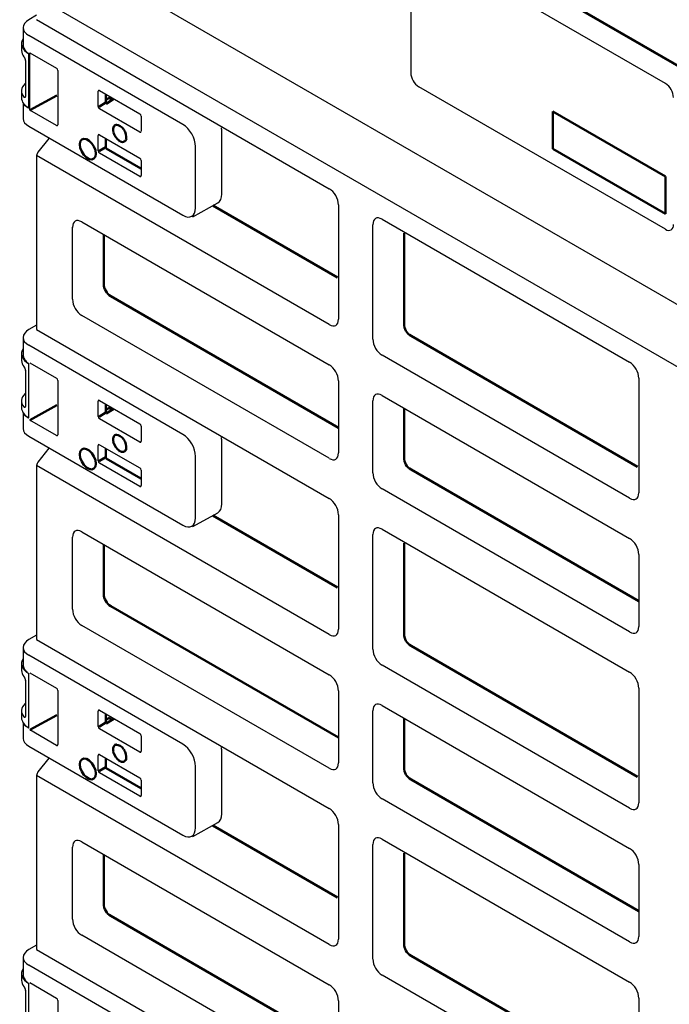
# Model space of a CAD drawing. Units: millimetres. Extents: x 125870 to 139652, y -11960 to 6950.
# Drawn here: x 130836 to 131008, y -9550 to -9291 of the extents above; entities that cross this region are included whole.
import ezdxf

# ---------------------------------------------------------------- set-up
doc = ezdxf.new("R2010")
doc.units = ezdxf.units.MM
doc.header["$LTSCALE"] = 2.5
doc.layers.add('DUENN-18', color=10, linetype='Continuous')
doc.layers.add('SICHTBAR', color=5, linetype='Continuous', lineweight=25)

msp = doc.modelspace()

# ---------------------------------------------------------------- linework, layer by layer
at = {"layer": 'DUENN-18', "linetype": 'Continuous', "lineweight": 50}
for p, q in [((130851.39, -9211.31), (131097.62, -9353.45)), ((130839.12, -9314.62), (130846.3, -9310.74)), ((130859.14, -9312.63), (130859.14, -9310.45)), ((130860.01, -9311.48), (130859.14, -9311.92)), ((130859.31, -9312.93), (130861.28, -9311.68)), ((130860.89, -9311.93), (130860.1, -9311.47)), ((130857.53, -9313.67), (130859.14, -9312.63)), ((130859.31, -9312.93), (130859.31, -9312.93)), ((130977.08, -9314.98), (131006.78, -9332.12)), ((130977.08, -9314.98), (130977.08, -9324.78)), ((130861.76, -9318.56), (130861.72, -9318.31)), ((130861.72, -9318.31), (130861.88, -9318.53)), ((130863.81, -9319.64), (130863.98, -9319.62)), ((130863.98, -9319.62), (130863.93, -9319.81)), ((130859.14, -9324.41), (130859.14, -9322.12)), ((130861.02, -9320.39), (130861.17, -9320.33)), ((130861.21, -9320.52), (130861.02, -9320.39)), ((130862.85, -9322.99), (130862.77, -9322.74)), ((130862.92, -9322.82), (130862.85, -9322.99)), ((130864.68, -9322.51), (130864.49, -9322.41)), ((130864.53, -9322.28), (130864.68, -9322.51)), ((130857.53, -9325.34), (130859.14, -9324.41)), ((130859.31, -9324.72), (130868.45, -9329.99)), ((130977.08, -9324.78), (131006.78, -9341.92)), ((131006.78, -9332.12), (131006.78, -9341.92)), ((130920.24, -9358.76), (130887.37, -9339.79)), ((130858.64, -9360.43), (130858.64, -9347.42)), ((130937.83, -9370.92), (130937.83, -9347.06)), ((130920.53, -9398.29), (130860.47, -9363.62)), ((130999.44, -9408.6), (130939.67, -9374.1)), ((130839.12, -9396.27), (130846.3, -9392.39)), ((130859.14, -9394.28), (130859.14, -9392.1)), ((130857.53, -9395.32), (130859.14, -9394.28)), ((130860.01, -9393.13), (130859.14, -9393.57)), ((130859.31, -9394.59), (130861.28, -9393.34)), ((130859.31, -9394.59), (130859.31, -9394.59)), ((130860.89, -9393.58), (130860.1, -9393.13)), ((130937.83, -9406.15), (130937.83, -9393.14)), ((130861.76, -9400.21), (130861.72, -9399.97)), ((130861.72, -9399.97), (130861.88, -9400.18)), ((130861.02, -9402.05), (130861.17, -9401.99)), ((130861.21, -9402.18), (130861.02, -9402.05)), ((130863.81, -9401.3), (130863.98, -9401.27)), ((130863.98, -9401.27), (130863.93, -9401.47)), ((130859.14, -9406.07), (130859.14, -9403.77)), ((130862.85, -9404.64), (130862.77, -9404.39)), ((130862.92, -9404.48), (130862.85, -9404.64)), ((130864.68, -9404.16), (130864.49, -9404.07)), ((130864.53, -9403.93), (130864.68, -9404.16)), ((130857.53, -9406.99), (130859.14, -9406.07)), ((130859.31, -9406.37), (130868.45, -9411.65)), ((130999.73, -9444.01), (130939.67, -9409.33)), ((130920.24, -9440.42), (130887.37, -9421.44)), ((130858.64, -9442.09), (130858.64, -9429.07)), ((130937.83, -9452.57), (130937.83, -9428.71)), ((130920.53, -9479.94), (130860.47, -9445.27)), ((130999.44, -9490.26), (130939.67, -9455.76)), ((130839.12, -9477.93), (130846.3, -9474.04)), ((130857.53, -9476.98), (130859.14, -9475.94)), ((130859.14, -9475.94), (130859.14, -9473.76)), ((130860.01, -9474.79), (130859.14, -9475.23)), ((130859.31, -9476.24), (130861.28, -9474.99)), ((130860.89, -9475.24), (130860.1, -9474.78)), ((130937.83, -9487.81), (130937.83, -9474.79)), ((130859.31, -9476.24), (130859.31, -9476.24)), ((130861.02, -9483.7), (130861.17, -9483.64)), ((130861.21, -9483.83), (130861.02, -9483.7)), ((130861.76, -9481.87), (130861.72, -9481.62)), ((130861.72, -9481.62), (130861.88, -9481.83)), ((130863.81, -9482.95), (130863.98, -9482.93)), ((130863.98, -9482.93), (130863.93, -9483.12)), ((130859.14, -9487.72), (130859.14, -9485.43)), ((130862.85, -9486.29), (130862.77, -9486.04)), ((130862.92, -9486.13), (130862.85, -9486.29)), ((130864.68, -9485.81), (130864.49, -9485.72)), ((130864.53, -9485.58), (130864.68, -9485.81)), ((130857.53, -9488.65), (130859.14, -9487.72)), ((130859.31, -9488.03), (130868.45, -9493.3)), ((130999.73, -9525.66), (130939.67, -9490.99)), ((130920.24, -9522.07), (130887.37, -9503.1)), ((130858.64, -9523.74), (130858.64, -9510.73)), ((130937.83, -9534.23), (130937.83, -9510.36)), ((130920.53, -9561.6), (130860.47, -9526.92)), ((130999.44, -9571.91), (130939.67, -9537.41))]:
    msp.add_line(p, q, dxfattribs=at)
at = {"layer": 'DUENN-18', "linetype": 'Continuous', "lineweight": 50, "flags": 128}
for points in [[(130861.76, -9318.56), (130861.58, -9318.65), (130861.41, -9318.79), (130861.28, -9318.96), (130861.19, -9319.18), (130861.13, -9319.43), (130861.1, -9319.71), (130861.12, -9320.02), (130861.17, -9320.33)], [(130852.31, -9323.66), (130852.44, -9322.9), (130852.81, -9322.38), (130853.37, -9322.15), (130854.07, -9322.26), (130854.8, -9322.69), (130855.5, -9323.38), (130856.06, -9324.25), (130856.43, -9325.2), (130856.56, -9326.11), (130856.43, -9326.88), (130856.06, -9327.4), (130855.5, -9327.62), (130854.8, -9327.51), (130854.07, -9327.09), (130853.37, -9326.4), (130852.81, -9325.53), (130852.44, -9324.58), (130852.31, -9323.66)], [(130861.76, -9400.21), (130861.58, -9400.3), (130861.41, -9400.44), (130861.28, -9400.62), (130861.19, -9400.84), (130861.13, -9401.09), (130861.1, -9401.37), (130861.12, -9401.67), (130861.17, -9401.99)], [(130852.31, -9405.32), (130852.44, -9404.55), (130852.81, -9404.03), (130853.37, -9403.81), (130854.07, -9403.92), (130854.8, -9404.34), (130855.5, -9405.03), (130856.06, -9405.91), (130856.43, -9406.86), (130856.56, -9407.77), (130856.43, -9408.53), (130856.06, -9409.06), (130855.5, -9409.28), (130854.8, -9409.17), (130854.07, -9408.74), (130853.37, -9408.05), (130852.81, -9407.18), (130852.44, -9406.23), (130852.31, -9405.32)], [(130861.76, -9481.87), (130861.58, -9481.96), (130861.41, -9482.09), (130861.28, -9482.27), (130861.19, -9482.49), (130861.13, -9482.74), (130861.1, -9483.02), (130861.12, -9483.32), (130861.17, -9483.64)], [(130852.31, -9486.97), (130852.44, -9486.21), (130852.81, -9485.68), (130853.37, -9485.46), (130854.07, -9485.57), (130854.8, -9486), (130855.5, -9486.69), (130856.06, -9487.56), (130856.43, -9488.51), (130856.56, -9489.42), (130856.43, -9490.19), (130856.06, -9490.71), (130855.5, -9490.93), (130854.8, -9490.82), (130854.07, -9490.4), (130853.37, -9489.71), (130852.81, -9488.83), (130852.44, -9487.88), (130852.31, -9486.97)]]:
    msp.add_lwpolyline(points, dxfattribs=at)
at = {"layer": 'DUENN-18', "linetype": 'Continuous', "lineweight": 50}
for centre, radius, start, end in [((130857.36, -9313.33), 0.385, 242.6336, 297.0778), ((130861.88, -9320.76), 2.24, 30.1139, 89.8915), ((130861.35, -9321.74), 3.22, 350.4356, 36.7785), ((130864.99, -9319.52), 3.91, 194.9345, 235.5158), ((130863.55, -9322.01), 1.02, 232.4482, 336.8823), ((130857.36, -9325), 0.385, 242.6336, 297.0778), ((130857.36, -9394.98), 0.385, 242.6336, 297.0778), ((130861.88, -9402.42), 2.24, 30.1139, 89.8915), ((130864.99, -9401.17), 3.91, 194.9345, 235.5158), ((130861.35, -9403.4), 3.22, 350.4356, 36.7785), ((130863.55, -9403.67), 1.02, 232.4482, 336.8823), ((130857.36, -9406.65), 0.385, 242.6336, 297.0778), ((130857.36, -9476.63), 0.385, 242.6336, 297.0778), ((130861.88, -9484.07), 2.24, 30.1139, 89.8915), ((130861.35, -9485.05), 3.22, 350.4356, 36.7785), ((130864.99, -9482.83), 3.91, 194.9345, 235.5158), ((130863.55, -9485.32), 1.02, 232.4482, 336.8823), ((130857.36, -9488.31), 0.385, 242.6336, 297.0778)]:
    msp.add_arc(centre, radius, start, end, dxfattribs=at)
for centre, major_axis, ratio, start_param, end_param in [((130860, -9311.65), (0.097, 0.175), 0.567219, 6.274759, 6.990262), ((130859.31, -9312.73), (-0.125, 0.217), 0.57773, 0.788188, 2.358375), ((130859.31, -9324.52), (-0.125, 0.217), 0.577426, 0.785518, 2.356238), ((130861.09, -9361.14), (-1.5, 2.6), 0.745396, 0.911896, 2.230012), ((130940.28, -9371.63), (-1.5, 2.6), 0.745396, 0.911896, 2.230012), ((130859.31, -9394.38), (-0.125, 0.217), 0.57773, 0.788188, 2.358375), ((130860, -9393.3), (0.097, 0.175), 0.567219, 6.274759, 6.990262), ((130859.31, -9406.17), (-0.125, 0.217), 0.577426, 0.785518, 2.356238), ((130940.28, -9406.86), (-1.5, 2.6), 0.745396, 0.911896, 2.230012), ((130861.09, -9442.8), (-1.5, 2.6), 0.745396, 0.911896, 2.230012), ((130940.28, -9453.28), (-1.5, 2.6), 0.745396, 0.911896, 2.230012), ((130859.31, -9476.04), (-0.125, 0.217), 0.57773, 0.788188, 2.358375), ((130860, -9474.95), (0.097, 0.175), 0.567219, 6.274759, 6.990262), ((130859.31, -9487.82), (-0.125, 0.217), 0.577426, 0.785518, 2.356238), ((130940.28, -9488.51), (-1.5, 2.6), 0.745396, 0.911896, 2.230012), ((130861.09, -9524.45), (-1.5, 2.6), 0.745396, 0.911896, 2.230012), ((130940.28, -9534.93), (-1.5, 2.6), 0.745396, 0.911896, 2.230012)]:
    msp.add_ellipse(centre, major_axis=major_axis, ratio=ratio, start_param=start_param, end_param=end_param, dxfattribs=at)
at = {"layer": 'SICHTBAR'}
for p, q in [((130851.18, -9211.43), (131097.61, -9353.69)), ((131006.78, -9307.63), (130941.73, -9270.07)), ((130939.61, -9271.3), (130939.61, -9304.77)), ((130850.65, -9273.92), (131098.14, -9416.79)), ((131088.42, -9427.63), (130840.93, -9284.76)), ((130840.93, -9289.62), (130838.88, -9290.8)), ((130840.93, -9290.78), (130918.08, -9335.32)), ((130837.39, -9292.88), (130837.39, -9297.35)), ((130879.48, -9318.39), (130838.85, -9294.93)), ((130836.95, -9297.13), (130836.95, -9298.94)), ((130839.12, -9299.52), (130846.18, -9303.6)), ((130839.12, -9314.62), (130839.12, -9299.52)), ((130837.96, -9301.57), (130837.96, -9310.97)), ((130838.85, -9314.05), (130838.85, -9299.77)), ((130846.54, -9304.21), (130846.54, -9318.49)), ((130836.95, -9309.58), (130836.95, -9311.39)), ((130857.18, -9313.67), (130857.18, -9309.64)), ((130857.53, -9309.44), (130868.17, -9315.58)), ((131006.78, -9346), (130941.73, -9308.45)), ((130837.39, -9312.75), (130837.39, -9316.86)), ((130846.18, -9318.69), (130839.12, -9314.62)), ((130868.17, -9320.42), (130857.53, -9314.28)), ((130868.52, -9316.19), (130868.52, -9320.21)), ((130838.85, -9318.89), (130879.48, -9342.34)), ((130844.19, -9322.06), (130841.28, -9325.67)), ((130857.18, -9325.34), (130857.18, -9321.31)), ((130857.53, -9321.11), (130868.17, -9327.25)), ((130889.79, -9336.73), (130889.79, -9320.4)), ((130882.84, -9340.4), (130882.84, -9324.2)), ((130840.93, -9326.59), (130840.93, -9372.43)), ((130918.08, -9371.13), (130840.93, -9326.59)), ((130868.17, -9332.09), (130857.53, -9325.95)), ((130868.52, -9327.86), (130868.52, -9331.89)), ((130882.13, -9342.71), (130888.73, -9339.03)), ((130920.53, -9339.56), (130920.53, -9369.71)), ((130932.07, -9343.39), (130997.28, -9381.04)), ((130850.42, -9364.47), (130850.42, -9345.5)), ((130852.87, -9344.09), (130918.08, -9381.74)), ((130929.62, -9374.96), (130929.62, -9344.8)), ((130918.08, -9406.36), (130852.87, -9368.71)), ((130840.93, -9371.27), (130838.88, -9372.45)), ((130837.39, -9374.54), (130837.39, -9379)), ((130840.93, -9372.43), (130918.08, -9416.97)), ((130879.48, -9400.04), (130838.85, -9376.59)), ((130836.95, -9378.78), (130836.95, -9380.59)), ((130997.28, -9416.85), (130932.07, -9379.2)), ((130838.85, -9395.71), (130838.85, -9381.42)), ((130839.12, -9381.17), (130846.18, -9385.25)), ((130837.96, -9383.23), (130837.96, -9392.62)), ((130846.54, -9385.86), (130846.54, -9400.14)), ((130920.53, -9385.98), (130920.53, -9404.95)), ((130999.73, -9385.28), (130999.73, -9415.43)), ((130932.07, -9389.81), (130997.28, -9427.46)), ((130836.95, -9391.24), (130836.95, -9393.04)), ((130857.18, -9395.32), (130857.18, -9391.3)), ((130857.53, -9391.09), (130868.17, -9397.23)), ((130929.62, -9410.19), (130929.62, -9391.22)), ((130837.39, -9394.4), (130837.39, -9398.51)), ((130846.18, -9400.34), (130839.12, -9396.27)), ((130868.17, -9402.07), (130857.53, -9395.93)), ((130868.52, -9397.84), (130868.52, -9401.87)), ((130838.85, -9400.54), (130879.48, -9424)), ((130857.18, -9406.99), (130857.18, -9402.97)), ((130857.53, -9402.76), (130868.17, -9408.9)), ((130889.79, -9418.38), (130889.79, -9402.05)), ((130844.19, -9403.71), (130841.28, -9407.33)), ((130882.84, -9422.06), (130882.84, -9405.86)), ((130840.93, -9408.24), (130840.93, -9454.09)), ((130918.08, -9452.78), (130840.93, -9408.24)), ((130868.17, -9413.75), (130857.53, -9407.61)), ((130868.52, -9409.52), (130868.52, -9413.54)), ((130997.28, -9452.08), (130932.07, -9414.43)), ((130882.13, -9424.36), (130888.73, -9420.68)), ((130920.53, -9421.21), (130920.53, -9451.37)), ((130852.87, -9425.74), (130918.08, -9463.39)), ((130929.62, -9456.61), (130929.62, -9426.46)), ((130932.07, -9425.04), (130997.28, -9462.69)), ((130850.42, -9446.12), (130850.42, -9427.16)), ((130999.73, -9431.7), (130999.73, -9450.66)), ((130918.08, -9488.01), (130852.87, -9450.37)), ((130840.93, -9452.92), (130838.88, -9454.11)), ((130840.93, -9454.09), (130918.08, -9498.63)), ((130837.39, -9456.19), (130837.39, -9460.66)), ((130879.48, -9481.7), (130838.85, -9458.24)), ((130836.95, -9460.44), (130836.95, -9462.25)), ((130839.12, -9462.83), (130846.18, -9466.9)), ((130997.28, -9498.5), (130932.07, -9460.85)), ((130837.96, -9464.88), (130837.96, -9474.27)), ((130838.85, -9477.36), (130838.85, -9463.08)), ((130846.54, -9467.52), (130846.54, -9481.79)), ((130920.53, -9467.63), (130920.53, -9486.6)), ((130999.73, -9466.93), (130999.73, -9497.08)), ((130836.95, -9472.89), (130836.95, -9474.7)), ((130857.18, -9476.98), (130857.18, -9472.95)), ((130857.53, -9472.75), (130868.17, -9478.88)), ((130929.62, -9491.84), (130929.62, -9472.88)), ((130932.07, -9471.46), (130997.28, -9509.11)), ((130837.39, -9476.06), (130837.39, -9480.17)), ((130846.18, -9482), (130839.12, -9477.93)), ((130868.17, -9483.73), (130857.53, -9477.59)), ((130868.52, -9479.5), (130868.52, -9483.52)), ((130838.85, -9482.2), (130879.48, -9505.65)), ((130889.79, -9500.03), (130889.79, -9483.7)), ((130844.19, -9485.36), (130841.28, -9488.98)), ((130857.18, -9488.65), (130857.18, -9484.62)), ((130857.53, -9484.42), (130868.17, -9490.56)), ((130882.84, -9503.71), (130882.84, -9487.51)), ((130840.93, -9489.89), (130840.93, -9535.74)), ((130918.08, -9534.43), (130840.93, -9489.89)), ((130868.17, -9495.4), (130857.53, -9489.26)), ((130868.52, -9491.17), (130868.52, -9495.2)), ((130997.28, -9533.73), (130932.07, -9496.09)), ((130882.13, -9506.01), (130888.73, -9502.34)), ((130920.53, -9502.87), (130920.53, -9533.02)), ((130932.07, -9506.7), (130997.28, -9544.34)), ((130850.42, -9527.78), (130850.42, -9508.81)), ((130852.87, -9507.4), (130918.08, -9545.05)), ((130929.62, -9538.26), (130929.62, -9508.11)), ((130999.73, -9513.35), (130999.73, -9532.32)), ((130918.08, -9569.67), (130852.87, -9532.02)), ((130840.93, -9534.58), (130838.88, -9535.76)), ((130837.39, -9537.84), (130837.39, -9542.31)), ((130840.93, -9535.74), (130918.08, -9580.28)), ((130879.48, -9563.35), (130838.85, -9539.89)), ((130836.95, -9542.09), (130836.95, -9543.9)), ((130997.28, -9580.15), (130932.07, -9542.51)), ((130838.85, -9559.01), (130838.85, -9544.73)), ((130839.12, -9544.48), (130846.18, -9548.56)), ((130837.96, -9546.53), (130837.96, -9555.93)), ((130999.73, -9548.59), (130999.73, -9578.74)), ((130846.54, -9549.17), (130846.54, -9563.45)), ((130920.53, -9549.29), (130920.53, -9568.25))]:
    msp.add_line(p, q, dxfattribs=at)
for centre, radius, start, end in [((130837.72, -9300.56), 0.149, 178.5691, 220.4994), ((130838.02, -9301.49), 0.103, 180.959, 231.4752), ((130944.21, -9304.57), 4.61, 182.6055, 237.3945), ((131004.3, -9311.51), 4.61, 2.6055, 57.3945), ((130842.46, -9326.66), 1.53, 140.2279, 177.3607), ((131007.61, -9344.99), 1.31, 230.7967, 9.214), ((130837.72, -9382.21), 0.149, 178.5691, 220.4994), ((130838.02, -9383.14), 0.103, 180.959, 231.4752), ((130842.46, -9408.31), 1.53, 140.2279, 177.3607), ((130837.72, -9463.86), 0.149, 178.5691, 220.4994), ((130838.02, -9464.8), 0.103, 180.959, 231.4752), ((130842.46, -9489.96), 1.53, 140.2279, 177.3607), ((130837.72, -9545.52), 0.149, 178.5691, 220.4994), ((130838.02, -9546.45), 0.103, 180.959, 231.4752)]:
    msp.add_arc(centre, radius, start, end, dxfattribs=at)
for centre, major_axis, ratio, start_param, end_param in [((130842.39, -9292.86), (5, 0.04), 0.582054, 2.343254, 3.922777), ((130843.44, -9297.16), (6.49, -0.05), 0.572637, 2.776789, 3.931295), ((130843.44, -9298.91), (6.49, 0.05), 0.582325, 3.13751, 3.579687), ((130846.18, -9304), (-0.25, 0.433), 0.577425, 3.92711, 5.49745), ((130843.44, -9309.61), (6.49, -0.04), 0.572213, 2.591055, 3.587711), ((130857.53, -9309.85), (-0.25, 0.433), 0.577338, 5.497906, 7.068627), ((130843.44, -9311.36), (6.49, 0.05), 0.581894, 3.137148, 3.922547), ((130839.48, -9314.62), (0.134, 0.212), 0.60198, 0.817849, 0.852763), ((130857.53, -9313.87), (-0.249, 0.434), 0.57773, 0.788188, 2.358375), ((130842.39, -9316.88), (5, -0.04), 0.572481, 3.145669, 3.931067), ((130868.17, -9315.98), (-0.25, 0.433), 0.577426, 3.92711, 5.49783), ((130846.18, -9318.28), (-0.25, 0.433), 0.577338, 2.356694, 3.927034), ((130868.17, -9320.01), (-0.249, 0.434), 0.577027, 2.358978, 3.929166), ((130879.48, -9322.27), (-2.37, 4.11), 0.577426, 3.92711, 5.49783), ((130886.25, -9318.35), (-2.5, 4.33), 0.577426, 3.92711, 4.193141), ((130857.53, -9321.52), (-0.249, 0.434), 0.577027, 5.500571, 7.070758), ((130857.53, -9325.54), (-0.25, 0.433), 0.577426, 0.785518, 2.356238), ((130868.17, -9327.66), (-0.249, 0.434), 0.57773, 3.92978, 5.499968), ((130868.17, -9331.68), (-0.25, 0.433), 0.577338, 2.356314, 3.927034), ((130917.27, -9338.62), (-2, 3.46), 0.745396, 4.053488, 5.371604), ((130886.25, -9334.69), (-2.5, 4.33), 0.577338, 3.132866, 3.927034), ((130879.48, -9338.46), (-2.37, 4.11), 0.577338, 2.356314, 3.927034), ((130853.69, -9348.33), (-2.58, 4.47), 0.447238, 5.62418, 6.942296), ((130932.88, -9347.63), (-2.58, 4.47), 0.447238, 5.62418, 6.942296), ((130853.69, -9365.41), (-2, 3.46), 0.745396, 0.911896, 2.230012), ((130917.27, -9366.88), (-2.58, 4.47), 0.447238, 2.482587, 3.800703), ((130842.39, -9374.51), (5, 0.04), 0.582054, 2.343254, 3.922777), ((130932.88, -9375.9), (-2, 3.46), 0.745396, 0.911896, 2.230012), ((130843.44, -9378.82), (6.49, -0.05), 0.572637, 2.776789, 3.931295), ((130843.44, -9380.56), (6.49, 0.05), 0.582325, 3.13751, 3.579687), ((130917.27, -9385.04), (-2, 3.46), 0.745396, 4.053488, 5.371604), ((130996.46, -9384.34), (-2, 3.46), 0.745396, 4.053488, 5.371604), ((130846.18, -9385.66), (-0.25, 0.433), 0.577425, 3.92711, 5.49745), ((130843.44, -9391.27), (6.49, -0.04), 0.572213, 2.591055, 3.587711), ((130932.88, -9394.05), (-2.58, 4.47), 0.447238, 5.62418, 6.942296), ((130857.53, -9391.5), (-0.25, 0.433), 0.577338, 5.497906, 7.068627), ((130843.44, -9393.01), (6.49, 0.05), 0.581894, 3.137148, 3.922547), ((130857.53, -9395.53), (-0.249, 0.434), 0.57773, 0.788188, 2.358375), ((130839.48, -9396.27), (0.134, 0.212), 0.60198, 0.817849, 0.852763), ((130868.17, -9397.64), (-0.25, 0.433), 0.577426, 3.92711, 5.49783), ((130842.39, -9398.54), (5, -0.04), 0.572481, 3.145669, 3.931067), ((130846.18, -9399.94), (-0.25, 0.433), 0.577338, 2.356694, 3.927034), ((130879.48, -9403.92), (-2.37, 4.11), 0.577426, 3.92711, 5.49783), ((130857.53, -9403.17), (-0.249, 0.434), 0.577027, 5.500571, 7.070758), ((130868.17, -9401.66), (-0.249, 0.434), 0.577027, 2.358978, 3.929166), ((130886.25, -9400.01), (-2.5, 4.33), 0.577426, 3.92711, 4.193141), ((130917.27, -9402.12), (-2.58, 4.47), 0.447238, 2.482587, 3.800703), ((130857.53, -9407.2), (-0.25, 0.433), 0.577426, 0.785518, 2.356238), ((130868.17, -9409.31), (-0.249, 0.434), 0.57773, 3.92978, 5.499968), ((130932.88, -9411.13), (-2, 3.46), 0.745396, 0.911896, 2.230012), ((130868.17, -9413.34), (-0.25, 0.433), 0.577338, 2.356314, 3.927034), ((130996.46, -9412.6), (-2.58, 4.47), 0.447238, 2.482587, 3.800703), ((130886.25, -9416.34), (-2.5, 4.33), 0.577338, 3.132866, 3.927034), ((130917.27, -9420.27), (-2, 3.46), 0.745396, 4.053488, 5.371604), ((130879.48, -9420.12), (-2.37, 4.11), 0.577338, 2.356314, 3.927034), ((130853.69, -9429.99), (-2.58, 4.47), 0.447238, 5.62418, 6.942296), ((130932.88, -9429.29), (-2.58, 4.47), 0.447238, 5.62418, 6.942296), ((130996.46, -9430.76), (-2, 3.46), 0.745396, 4.053488, 5.371604), ((130853.69, -9447.07), (-2, 3.46), 0.745396, 0.911896, 2.230012), ((130917.27, -9448.54), (-2.58, 4.47), 0.447238, 2.482587, 3.800703), ((130996.46, -9447.84), (-2.58, 4.47), 0.447238, 2.482587, 3.800703), ((130842.39, -9456.17), (5, 0.04), 0.582054, 2.343254, 3.922777), ((130932.88, -9457.55), (-2, 3.46), 0.745396, 0.911896, 2.230012), ((130843.44, -9460.47), (6.49, -0.05), 0.572637, 2.776789, 3.931295), ((130843.44, -9462.22), (6.49, 0.05), 0.582325, 3.13751, 3.579687), ((130996.46, -9465.99), (-2, 3.46), 0.745396, 4.053488, 5.371604), ((130917.27, -9466.69), (-2, 3.46), 0.745396, 4.053488, 5.371604), ((130846.18, -9467.31), (-0.25, 0.433), 0.577425, 3.92711, 5.49745), ((130932.88, -9475.71), (-2.58, 4.47), 0.447238, 5.62418, 6.942296), ((130843.44, -9472.92), (6.49, -0.04), 0.572213, 2.591055, 3.587711), ((130857.53, -9473.15), (-0.25, 0.433), 0.577338, 5.497906, 7.068627), ((130843.44, -9474.67), (6.49, 0.05), 0.581894, 3.137148, 3.922547), ((130839.48, -9477.93), (0.134, 0.212), 0.60198, 0.817849, 0.852763), ((130857.53, -9477.18), (-0.249, 0.434), 0.57773, 0.788188, 2.358375), ((130842.39, -9480.19), (5, -0.04), 0.572481, 3.145669, 3.931067), ((130868.17, -9479.29), (-0.25, 0.433), 0.577426, 3.92711, 5.49783), ((130846.18, -9481.59), (-0.25, 0.433), 0.577338, 2.356694, 3.927034), ((130868.17, -9483.32), (-0.249, 0.434), 0.577027, 2.358978, 3.929166), ((130879.48, -9485.57), (-2.37, 4.11), 0.577426, 3.92711, 5.49783), ((130886.25, -9481.66), (-2.5, 4.33), 0.577426, 3.92711, 4.193141), ((130857.53, -9484.83), (-0.249, 0.434), 0.577027, 5.500571, 7.070758), ((130857.53, -9488.85), (-0.25, 0.433), 0.577426, 0.785518, 2.356238), ((130917.27, -9483.77), (-2.58, 4.47), 0.447238, 2.482587, 3.800703), ((130868.17, -9490.97), (-0.249, 0.434), 0.57773, 3.92978, 5.499968), ((130932.88, -9492.79), (-2, 3.46), 0.745396, 0.911896, 2.230012), ((130868.17, -9494.99), (-0.25, 0.433), 0.577338, 2.356314, 3.927034), ((130917.27, -9501.93), (-2, 3.46), 0.745396, 4.053488, 5.371604), ((130996.46, -9494.26), (-2.58, 4.47), 0.447238, 2.482587, 3.800703), ((130886.25, -9497.99), (-2.5, 4.33), 0.577338, 3.132866, 3.927034), ((130879.48, -9501.77), (-2.37, 4.11), 0.577338, 2.356314, 3.927034), ((130853.69, -9511.64), (-2.58, 4.47), 0.447238, 5.62418, 6.942296), ((130932.88, -9510.94), (-2.58, 4.47), 0.447238, 5.62418, 6.942296), ((130996.46, -9512.41), (-2, 3.46), 0.745396, 4.053488, 5.371604), ((130853.69, -9528.72), (-2, 3.46), 0.745396, 0.911896, 2.230012), ((130917.27, -9530.19), (-2.58, 4.47), 0.447238, 2.482587, 3.800703), ((130996.46, -9529.49), (-2.58, 4.47), 0.447238, 2.482587, 3.800703), ((130842.39, -9537.82), (5, 0.04), 0.582054, 2.343254, 3.922777), ((130843.44, -9542.12), (6.49, -0.05), 0.572637, 2.776789, 3.931295), ((130932.88, -9539.21), (-2, 3.46), 0.745396, 0.911896, 2.230012), ((130843.44, -9543.87), (6.49, 0.05), 0.582325, 3.13751, 3.579687), ((130917.27, -9548.35), (-2, 3.46), 0.745396, 4.053488, 5.371604), ((130996.46, -9547.64), (-2, 3.46), 0.745396, 4.053488, 5.371604), ((130846.18, -9548.97), (-0.25, 0.433), 0.577425, 3.92711, 5.49745)]:
    msp.add_ellipse(centre, major_axis=major_axis, ratio=ratio, start_param=start_param, end_param=end_param, dxfattribs=at)
for points, knots in [([(130837.4, -9297.35), (130837.39, -9297.38), (130837.35, -9297.76), (130837.63, -9298.48), (130838.23, -9299.25), (130838.67, -9299.63), (130838.84, -9299.76), (130838.85, -9299.77)], [0, 0, 0, 0, 0.036593, 0.482146, 0.807059, 0.991602, 1, 1, 1, 1]), ([(130837.57, -9300.55), (130837.61, -9300.61), (130837.69, -9300.72), (130837.81, -9300.95), (130837.91, -9301.2), (130837.95, -9301.42), (130837.96, -9301.53), (130837.96, -9301.57)], [0, 0, 0, 0, 0.227136, 0.452748, 0.66897, 0.877264, 1, 1, 1, 1]), ([(130837.61, -9300.65), (130837.61, -9300.66), (130837.64, -9300.69), (130837.71, -9300.8), (130837.8, -9300.97), (130837.87, -9301.18), (130837.92, -9301.37), (130837.92, -9301.45), (130837.92, -9301.49)], [0, 0, 0, 0, 0.054842, 0.236131, 0.450902, 0.669006, 0.852905, 1, 1, 1, 1]), ([(130837.96, -9310.97), (130837.96, -9311.03), (130837.95, -9311.16), (130837.88, -9311.27), (130837.78, -9311.31), (130837.67, -9311.28), (130837.6, -9311.21), (130837.57, -9311.17)], [0, 0, 0, 0, 0.204665, 0.411015, 0.620913, 0.836332, 1, 1, 1, 1]), ([(130837.68, -9313.18), (130837.89, -9313.38), (130838.2, -9313.7), (130838.66, -9313.96), (130838.84, -9314.05), (130838.85, -9314.05)], [0, 0, 0, 0, 0.635214, 0.986651, 1, 1, 1, 1]), ([(130838.85, -9314.05), (130838.84, -9314.05), (130838.67, -9313.98), (130838.24, -9313.76), (130837.79, -9313.48), (130837.7, -9313.23), (130837.68, -9313.18)], [0, 0, 0, 0, 0.014191, 0.326034, 0.875074, 1, 1, 1, 1]), ([(130837.4, -9379), (130837.39, -9379.03), (130837.35, -9379.41), (130837.63, -9380.13), (130838.23, -9380.9), (130838.67, -9381.28), (130838.84, -9381.42), (130838.85, -9381.42)], [0, 0, 0, 0, 0.036593, 0.482146, 0.807059, 0.991602, 1, 1, 1, 1]), ([(130837.57, -9382.21), (130837.61, -9382.26), (130837.69, -9382.37), (130837.81, -9382.6), (130837.91, -9382.85), (130837.95, -9383.07), (130837.96, -9383.18), (130837.96, -9383.23)], [0, 0, 0, 0, 0.227136, 0.452748, 0.66897, 0.877264, 1, 1, 1, 1]), ([(130837.61, -9382.31), (130837.61, -9382.31), (130837.64, -9382.34), (130837.71, -9382.45), (130837.8, -9382.63), (130837.87, -9382.83), (130837.92, -9383.02), (130837.92, -9383.11), (130837.92, -9383.15)], [0, 0, 0, 0, 0.054842, 0.236131, 0.450902, 0.669006, 0.852905, 1, 1, 1, 1]), ([(130837.96, -9392.62), (130837.96, -9392.68), (130837.95, -9392.81), (130837.88, -9392.93), (130837.78, -9392.97), (130837.67, -9392.93), (130837.6, -9392.86), (130837.57, -9392.83)], [0, 0, 0, 0, 0.204665, 0.411015, 0.620913, 0.836332, 1, 1, 1, 1]), ([(130837.68, -9394.83), (130837.89, -9395.04), (130838.2, -9395.36), (130838.66, -9395.61), (130838.84, -9395.7), (130838.85, -9395.71)], [0, 0, 0, 0, 0.635214, 0.986651, 1, 1, 1, 1]), ([(130838.85, -9395.71), (130838.84, -9395.7), (130838.67, -9395.63), (130838.24, -9395.41), (130837.79, -9395.14), (130837.7, -9394.88), (130837.68, -9394.83)], [0, 0, 0, 0, 0.014191, 0.326034, 0.875074, 1, 1, 1, 1]), ([(130837.4, -9460.66), (130837.39, -9460.69), (130837.35, -9461.06), (130837.63, -9461.78), (130838.23, -9462.56), (130838.67, -9462.94), (130838.84, -9463.07), (130838.85, -9463.08)], [0, 0, 0, 0, 0.036593, 0.482146, 0.807059, 0.991602, 1, 1, 1, 1]), ([(130837.57, -9463.86), (130837.61, -9463.92), (130837.69, -9464.03), (130837.81, -9464.26), (130837.91, -9464.51), (130837.95, -9464.72), (130837.96, -9464.84), (130837.96, -9464.88)], [0, 0, 0, 0, 0.227136, 0.452748, 0.66897, 0.877264, 1, 1, 1, 1]), ([(130837.61, -9463.96), (130837.61, -9463.97), (130837.64, -9464), (130837.71, -9464.11), (130837.8, -9464.28), (130837.87, -9464.49), (130837.92, -9464.67), (130837.92, -9464.76), (130837.92, -9464.8)], [0, 0, 0, 0, 0.054842, 0.236131, 0.450902, 0.669006, 0.852905, 1, 1, 1, 1]), ([(130837.96, -9474.27), (130837.96, -9474.34), (130837.95, -9474.47), (130837.88, -9474.58), (130837.78, -9474.62), (130837.67, -9474.59), (130837.6, -9474.51), (130837.57, -9474.48)], [0, 0, 0, 0, 0.204665, 0.411015, 0.620913, 0.836332, 1, 1, 1, 1]), ([(130837.68, -9476.49), (130837.89, -9476.69), (130838.2, -9477.01), (130838.66, -9477.27), (130838.84, -9477.36), (130838.85, -9477.36)], [0, 0, 0, 0, 0.635214, 0.986651, 1, 1, 1, 1]), ([(130838.85, -9477.36), (130838.84, -9477.36), (130838.67, -9477.29), (130838.24, -9477.07), (130837.79, -9476.79), (130837.7, -9476.54), (130837.68, -9476.49)], [0, 0, 0, 0, 0.014191, 0.326034, 0.875074, 1, 1, 1, 1]), ([(130837.4, -9542.31), (130837.39, -9542.34), (130837.35, -9542.72), (130837.63, -9543.44), (130838.23, -9544.21), (130838.67, -9544.59), (130838.84, -9544.72), (130838.85, -9544.73)], [0, 0, 0, 0, 0.036593, 0.482146, 0.807059, 0.991602, 1, 1, 1, 1]), ([(130837.57, -9545.51), (130837.61, -9545.57), (130837.69, -9545.68), (130837.81, -9545.91), (130837.91, -9546.16), (130837.95, -9546.38), (130837.96, -9546.49), (130837.96, -9546.53)], [0, 0, 0, 0, 0.227136, 0.452748, 0.66897, 0.877264, 1, 1, 1, 1]), ([(130837.61, -9545.62), (130837.61, -9545.62), (130837.64, -9545.65), (130837.71, -9545.76), (130837.8, -9545.94), (130837.87, -9546.14), (130837.92, -9546.33), (130837.92, -9546.42), (130837.92, -9546.45)], [0, 0, 0, 0, 0.054842, 0.236131, 0.450902, 0.669006, 0.852905, 1, 1, 1, 1])]:
    msp.add_open_spline(points, degree=3, knots=knots, dxfattribs=at)

doc.saveas('drawing.dxf')
